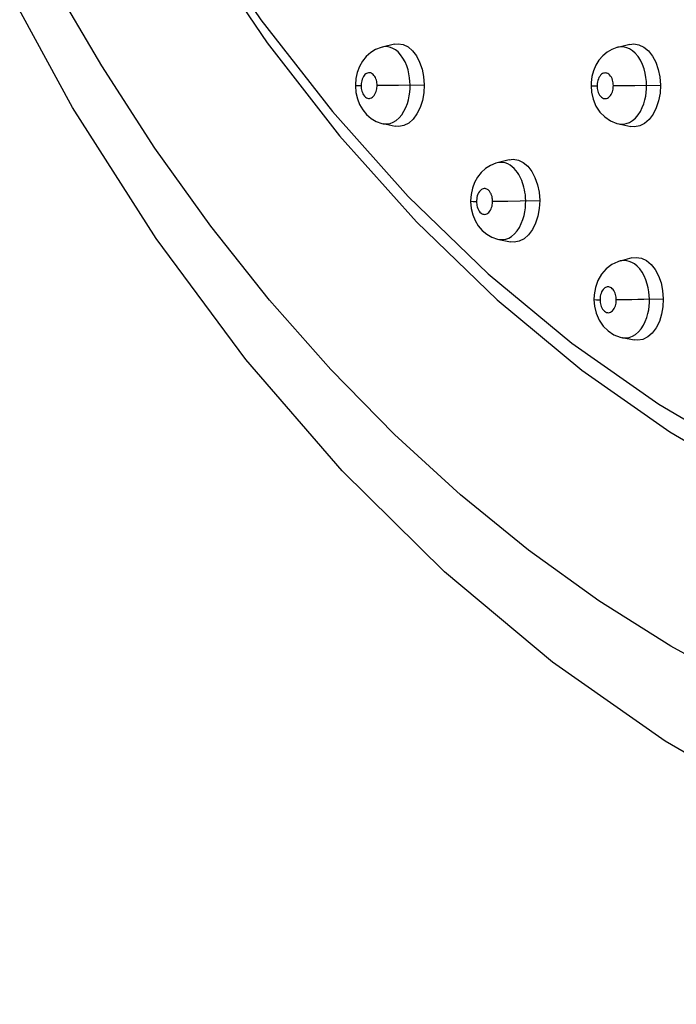
# Model space of a CAD drawing. Units: millimetres. Extents: x 172755 to 182253, y 6612 to 12938.
# Drawn here: x 176653 to 176723, y 9153 to 9259 of the extents above; entities that cross this region are included whole.
import ezdxf

# ---------------------------------------------------------------- set-up
doc = ezdxf.new("R2010")
doc.units = ezdxf.units.MM
for name, color, linetype in [('DEFAULT', 7, 'Continuous'), ('DiKom', 7, 'Continuous'), ('QITELE', 7, 'Continuous')]:
    doc.layers.add(name, color=color, linetype=linetype)
doc.dimstyles.new('Qitele', dxfattribs={"dimscale": 85, "dimtxt": 4, "dimasz": 5, "dimexe": 4, "dimexo": 0, "dimgap": 3, "dimtad": 1, "dimdec": 0, "dimrnd": 10, "dimzin": 1, "dimtxsty": 'Standard', "dimblk": 'OBLIQUE', "dimcen": 5, "dimdle": 4, "dimclrd": 256, "dimclre": 256, "dimclrt": 256, "dimadec": 0, "dimazin": 0, "dimtfac": 1, "dimtdec": 0, "dimtmove": 0, "dimatfit": 3, "dimldrblk": 'OBLIQUE', "dimfxl": 6, "dimfxlon": 1, "dimlwd": 40, "dimlwe": 30, "dimarcsym": 0})

# ---------------------------------------------------------------- blocks, each defined once
blk = doc.blocks.new('FS-24204')
at = {"layer": 'DiKom', "color": 7, "linetype": 'Continuous'}
for p, q in [((176692.74, 9255.98), (176691.45, 9255.67)), ((176691.57, 9255.69), (176691.47, 9255.67)), ((176717.89, 9255.95), (176716.63, 9255.64)), ((176716.73, 9255.66), (176716.64, 9255.65)), ((176688.58, 9251.53), (176688.64, 9250.81)), ((176690.89, 9251.59), (176691.91, 9251.59)), ((176691.91, 9251.59), (176693.18, 9251.6)), ((176693.18, 9251.6), (176695.92, 9251.64)), ((176713.76, 9251.52), (176713.81, 9250.86)), ((176716.15, 9251.56), (176717.18, 9251.56)), ((176717.18, 9251.56), (176718.45, 9251.57)), ((176718.45, 9251.57), (176721.17, 9251.6)), ((176688.64, 9250.81), (176688.79, 9250.15)), ((176713.81, 9250.86), (176713.98, 9250.09)), ((176691.54, 9247.49), (176692.83, 9247.22)), ((176716.73, 9247.47), (176716.74, 9247.46)), ((176716.73, 9247.47), (176718, 9247.2)), ((176705, 9243.62), (176703.73, 9243.3)), ((176704.02, 9243.35), (176703.74, 9243.3)), ((176700.89, 9239.15), (176700.95, 9238.42)), ((176700.95, 9238.42), (176701.11, 9237.76)), ((176704.88, 9239.21), (176706.18, 9239.23)), ((176706.18, 9239.23), (176708.27, 9239.28)), ((176703.89, 9235.11), (176703.9, 9235.11)), ((176703.89, 9235.11), (176705.17, 9234.86)), ((176718.13, 9233.13), (176716.87, 9232.8)), ((176716.89, 9232.81), (176716.87, 9232.8)), ((176717.06, 9232.84), (176716.89, 9232.81)), ((176714.07, 9228.66), (176714.13, 9227.99)), ((176714.13, 9227.99), (176714.31, 9227.22)), ((176717.1, 9224.62), (176717.12, 9224.61)), ((176717.1, 9224.62), (176718.37, 9224.37))]:
    blk.add_line(p, q, dxfattribs=at)
for points in [[(176800.71, 9157.93), (176787.08, 9158.58), (176773.53, 9160.55), (176760.12, 9163.83), (176746.96, 9168.43), (176734.13, 9174.31), (176721.67, 9181.48), (176709.64, 9189.92), (176698.11, 9199.57), (176687.18, 9210.37), (176676.88, 9222.28), (176667.27, 9235.23), (176658.36, 9249.2), (176650.19, 9264.16), (176642.81, 9280.01), (176636.29, 9296.62), (176630.64, 9313.93), (176625.89, 9331.84), (176622.06, 9350.29), (176619.15, 9369.18), (176617.19, 9388.42), (176616.18, 9407.9), (176616.11, 9427.54), (176616.98, 9447.26)], [(176789.02, 9173.06), (176780.34, 9173.35), (176771.72, 9174.23), (176763.18, 9175.7), (176754.74, 9177.74), (176746.41, 9180.37), (176738.21, 9183.56), (176730.16, 9187.32), (176722.28, 9191.64), (176714.58, 9196.5), (176707.08, 9201.9), (176699.8, 9207.83), (176692.75, 9214.27), (176685.94, 9221.21), (176679.4, 9228.63), (176673.12, 9236.52), (176667.14, 9244.87), (176661.46, 9253.65), (176656.09, 9262.84)], [(176653.38, 9303.04), (176658.99, 9290.35), (176665.16, 9278.27), (176671.9, 9266.83), (176679.16, 9256.11), (176686.89, 9246.17), (176695.09, 9237.01), (176703.74, 9228.65), (176712.79, 9221.14), (176722.18, 9214.55), (176731.89, 9208.86), (176741.91, 9204.1), (176752.19, 9200.29), (176762.66, 9197.45), (176773.3, 9195.59)], [(176664.65, 9280.5), (176671.31, 9269.2), (176678.48, 9258.6), (176686.12, 9248.77), (176694.22, 9239.71), (176702.78, 9231.45), (176711.72, 9224.03), (176721, 9217.51), (176730.6, 9211.89), (176740.51, 9207.18), (176750.67, 9203.41), (176761.03, 9200.6), (176771.54, 9198.77)], [(176691.47, 9255.67), (176691.32, 9255.63), (176690.74, 9255.41), (176690.21, 9255.08), (176689.73, 9254.66), (176689.33, 9254.15), (176689.01, 9253.58), (176688.78, 9252.96)], [(176694.42, 9251.62), (176694.41, 9252), (176694.37, 9252.4), (176694.3, 9252.81), (176694.2, 9253.24), (176694.06, 9253.68), (176693.88, 9254.1), (176693.66, 9254.5), (176693.41, 9254.85), (176693.14, 9255.15), (176692.86, 9255.37), (176692.59, 9255.53), (176692.33, 9255.64), (176692.08, 9255.7), (176691.82, 9255.72), (176691.57, 9255.69)], [(176692.74, 9255.98), (176693.16, 9256.03), (176693.69, 9255.94), (176694.21, 9255.69), (176694.68, 9255.28), (176695.1, 9254.74), (176695.44, 9254.07), (176695.7, 9253.31), (176695.86, 9252.51), (176695.92, 9251.64)], [(176716.64, 9255.65), (176716.53, 9255.62), (176715.98, 9255.41), (176715.47, 9255.12), (176715.01, 9254.73), (176714.6, 9254.26), (176714.27, 9253.73), (176714.02, 9253.15)], [(176719.69, 9251.58), (176719.68, 9251.99), (176719.63, 9252.43), (176719.55, 9252.88), (176719.43, 9253.34), (176719.26, 9253.81), (176719.04, 9254.26), (176718.78, 9254.67), (176718.49, 9255.01), (176718.18, 9255.28), (176717.87, 9255.48), (176717.58, 9255.6), (176717.3, 9255.67), (176717.01, 9255.69), (176716.73, 9255.66)], [(176717.89, 9255.95), (176718.34, 9256.01), (176718.88, 9255.92), (176719.41, 9255.67), (176719.9, 9255.26), (176720.33, 9254.71), (176720.68, 9254.05), (176720.95, 9253.29), (176721.11, 9252.48), (176721.17, 9251.6)], [(176714.02, 9253.15), (176713.85, 9252.53), (176713.77, 9251.88), (176713.76, 9251.52)], [(176688.78, 9252.96), (176688.63, 9252.3), (176688.58, 9251.63), (176688.58, 9251.53)], [(176690.47, 9252.75), (176690.38, 9252.82), (176690.3, 9252.87), (176690.21, 9252.91), (176690.13, 9252.92), (176690.04, 9252.93), (176689.96, 9252.92), (176689.87, 9252.9), (176689.78, 9252.86), (176689.69, 9252.8), (176689.6, 9252.73), (176689.51, 9252.63), (176689.43, 9252.51), (176689.36, 9252.37), (176689.3, 9252.23), (176689.26, 9252.08), (176689.23, 9251.93), (176689.2, 9251.79), (176689.19, 9251.65), (176689.19, 9251.52)], [(176690.89, 9251.59), (176690.89, 9251.72), (176690.87, 9251.85), (176690.85, 9251.99), (176690.82, 9252.13), (176690.77, 9252.27), (176690.71, 9252.41), (176690.64, 9252.54), (176690.56, 9252.65), (176690.47, 9252.75)], [(176715.65, 9252.77), (176715.55, 9252.84), (176715.46, 9252.88), (176715.37, 9252.9), (176715.27, 9252.91), (176715.18, 9252.9), (176715.08, 9252.87), (176714.99, 9252.83), (176714.88, 9252.76), (176714.78, 9252.66), (176714.69, 9252.54), (176714.61, 9252.41), (176714.54, 9252.26), (176714.49, 9252.1), (176714.45, 9251.94), (176714.42, 9251.79), (176714.41, 9251.65), (176714.41, 9251.51)], [(176716.15, 9251.56), (176716.14, 9251.7), (176716.12, 9251.84), (176716.1, 9251.99), (176716.06, 9252.14), (176716, 9252.3), (176715.93, 9252.44), (176715.84, 9252.58), (176715.75, 9252.69), (176715.65, 9252.77)], [(176689.19, 9251.52), (176688.85, 9251.52), (176688.64, 9251.52), (176688.58, 9251.53)], [(176689.19, 9251.52), (176689.19, 9251.39), (176689.21, 9251.25), (176689.23, 9251.11), (176689.27, 9250.97), (176689.32, 9250.82), (176689.38, 9250.68), (176689.46, 9250.55), (176689.55, 9250.43), (176689.65, 9250.33), (176689.75, 9250.26), (176689.86, 9250.21), (176689.96, 9250.18), (176690.07, 9250.18), (176690.17, 9250.2), (176690.28, 9250.24), (176690.39, 9250.31), (176690.49, 9250.4)], [(176690.49, 9250.4), (176690.59, 9250.51), (176690.67, 9250.64), (176690.74, 9250.78), (176690.79, 9250.92), (176690.83, 9251.06), (176690.86, 9251.2), (176690.88, 9251.33), (176690.89, 9251.46), (176690.89, 9251.59)], [(176695.92, 9251.64), (176695.88, 9250.77), (176695.74, 9249.97), (176695.49, 9249.2), (176695.16, 9248.52), (176694.75, 9247.96), (176694.28, 9247.54), (176693.76, 9247.28), (176693.22, 9247.18), (176692.83, 9247.22)], [(176693.26, 9248.11), (176693.53, 9248.44), (176693.77, 9248.81), (176693.97, 9249.22), (176694.13, 9249.63), (176694.25, 9250.05), (176694.33, 9250.46), (176694.39, 9250.86), (176694.42, 9251.24), (176694.42, 9251.62)], [(176714.41, 9251.51), (176714.05, 9251.51), (176713.83, 9251.51), (176713.76, 9251.52)], [(176714.41, 9251.51), (176714.41, 9251.38), (176714.43, 9251.24), (176714.45, 9251.1), (176714.49, 9250.96), (176714.53, 9250.81), (176714.6, 9250.67), (176714.67, 9250.54), (176714.77, 9250.42), (176714.87, 9250.32), (176714.98, 9250.24), (176715.09, 9250.19), (176715.2, 9250.16), (176715.31, 9250.16), (176715.42, 9250.17), (176715.53, 9250.22), (176715.64, 9250.28)], [(176715.64, 9250.28), (176715.74, 9250.38), (176715.84, 9250.49), (176715.92, 9250.61), (176715.99, 9250.75), (176716.04, 9250.89), (176716.08, 9251.03), (176716.11, 9251.17), (176716.13, 9251.3), (176716.14, 9251.43), (176716.15, 9251.56)], [(176721.17, 9251.6), (176721.13, 9250.74), (176720.98, 9249.94), (176720.73, 9249.17), (176720.39, 9248.49), (176719.97, 9247.94), (176719.49, 9247.51), (176718.96, 9247.25), (176718.4, 9247.16), (176718, 9247.2)], [(176718.5, 9248.09), (176718.79, 9248.42), (176719.03, 9248.8), (176719.23, 9249.2), (176719.39, 9249.61), (176719.51, 9250.02), (176719.6, 9250.43), (176719.66, 9250.83), (176719.69, 9251.21), (176719.69, 9251.58)], [(176688.79, 9250.15), (176689.03, 9249.53), (176689.36, 9248.96), (176689.78, 9248.46), (176690.26, 9248.04), (176690.81, 9247.73), (176691.39, 9247.52), (176691.55, 9247.48)], [(176713.98, 9250.09), (176714.29, 9249.37), (176714.71, 9248.73), (176715.23, 9248.2), (176715.84, 9247.79), (176716.51, 9247.52), (176716.74, 9247.46)], [(176691.55, 9247.48), (176691.66, 9247.47), (176691.98, 9247.46), (176692.3, 9247.51), (176692.63, 9247.64), (176692.95, 9247.83), (176693.26, 9248.11)], [(176716.74, 9247.46), (176716.84, 9247.45), (176717.18, 9247.43), (176717.52, 9247.49), (176717.86, 9247.61), (176718.19, 9247.81), (176718.5, 9248.09)], [(176705, 9243.62), (176705.44, 9243.68), (176705.99, 9243.59), (176706.51, 9243.34), (176706.99, 9242.93), (176707.42, 9242.38), (176707.77, 9241.72), (176708.03, 9240.96), (176708.2, 9240.15), (176708.27, 9239.28)], [(176703.74, 9243.3), (176703.59, 9243.26), (176703.02, 9243.03), (176702.49, 9242.7), (176702.02, 9242.28), (176701.62, 9241.77), (176701.31, 9241.2), (176701.08, 9240.58)], [(176706.78, 9239.24), (176706.76, 9239.57), (176706.74, 9239.87), (176706.7, 9240.16), (176706.65, 9240.43), (176706.59, 9240.69), (176706.52, 9240.94), (176706.45, 9241.17), (176706.36, 9241.4), (176706.27, 9241.62), (176706.16, 9241.84), (176706.04, 9242.06), (176705.9, 9242.28), (176705.73, 9242.49), (176705.55, 9242.69), (176705.34, 9242.89), (176705.11, 9243.05), (176704.86, 9243.19), (176704.59, 9243.29), (176704.31, 9243.34), (176704.02, 9243.35)], [(176701.08, 9240.58), (176700.94, 9239.92), (176700.89, 9239.25), (176700.89, 9239.15)], [(176702.84, 9240.34), (176702.77, 9240.4), (176702.69, 9240.46), (176702.61, 9240.5), (176702.53, 9240.53), (176702.44, 9240.55), (176702.34, 9240.55), (176702.24, 9240.53), (176702.14, 9240.5), (176702.04, 9240.44), (176701.93, 9240.35), (176701.83, 9240.23), (176701.74, 9240.1), (176701.66, 9239.94), (176701.6, 9239.77), (176701.56, 9239.61), (176701.54, 9239.45), (176701.52, 9239.29), (176701.52, 9239.14)], [(176703.24, 9239.2), (176703.23, 9239.31), (176703.22, 9239.41), (176703.21, 9239.51), (176703.19, 9239.6), (176703.18, 9239.69), (176703.15, 9239.77), (176703.13, 9239.84), (176703.1, 9239.92), (176703.07, 9239.99), (176703.03, 9240.06), (176702.99, 9240.13), (176702.95, 9240.2), (176702.9, 9240.27), (176702.84, 9240.34)], [(176701.52, 9239.14), (176701.17, 9239.14), (176700.96, 9239.15), (176700.89, 9239.15)], [(176701.52, 9239.14), (176701.52, 9239.01), (176701.54, 9238.87), (176701.56, 9238.73), (176701.6, 9238.58), (176701.65, 9238.43), (176701.72, 9238.28), (176701.8, 9238.15), (176701.89, 9238.03), (176702, 9237.93), (176702.11, 9237.86), (176702.21, 9237.82), (176702.32, 9237.8), (176702.42, 9237.79), (176702.52, 9237.81), (176702.62, 9237.85), (176702.73, 9237.91), (176702.83, 9238)], [(176702.83, 9238), (176702.92, 9238.11), (176703.01, 9238.23), (176703.08, 9238.37), (176703.13, 9238.52), (176703.18, 9238.67), (176703.21, 9238.81), (176703.23, 9238.94), (176703.24, 9239.08), (176703.24, 9239.2)], [(176703.24, 9239.2), (176703.7, 9239.2), (176704.88, 9239.21)], [(176708.27, 9239.28), (176708.22, 9238.41), (176708.09, 9237.61), (176707.84, 9236.84), (176707.51, 9236.16), (176707.09, 9235.6), (176706.62, 9235.18), (176706.09, 9234.92), (176705.55, 9234.82), (176705.17, 9234.86)], [(176705.57, 9235.7), (176705.86, 9236.02), (176706.1, 9236.39), (176706.31, 9236.81), (176706.48, 9237.23), (176706.6, 9237.66), (176706.69, 9238.08), (176706.74, 9238.48), (176706.77, 9238.87), (176706.78, 9239.24)], [(176701.11, 9237.76), (176701.36, 9237.14), (176701.7, 9236.57), (176702.12, 9236.07), (176702.61, 9235.66), (176703.16, 9235.35), (176703.75, 9235.14), (176703.9, 9235.11)], [(176703.9, 9235.11), (176704.03, 9235.09), (176704.34, 9235.09), (176704.65, 9235.14), (176704.96, 9235.25), (176705.27, 9235.44), (176705.57, 9235.7)], [(176718.13, 9233.13), (176718.6, 9233.19), (176719.15, 9233.1), (176719.68, 9232.85), (176720.17, 9232.45), (176720.61, 9231.9), (176720.96, 9231.23), (176721.24, 9230.47), (176721.41, 9229.66), (176721.48, 9228.78)], [(176716.89, 9232.81), (176716.64, 9232.73), (176715.98, 9232.42), (176715.38, 9231.97), (176714.88, 9231.4), (176714.49, 9230.72), (176714.22, 9229.97)], [(176720, 9228.74), (176719.98, 9229.12), (176719.94, 9229.52), (176719.87, 9229.93), (176719.77, 9230.35), (176719.62, 9230.78), (176719.44, 9231.21), (176719.21, 9231.61), (176718.96, 9231.96), (176718.68, 9232.26), (176718.39, 9232.5), (176718.11, 9232.66), (176717.84, 9232.77), (176717.58, 9232.84), (176717.32, 9232.86), (176717.06, 9232.84)], [(176714.22, 9229.97), (176714.09, 9229.19), (176714.07, 9228.66)], [(176716.02, 9229.85), (176715.93, 9229.93), (176715.84, 9229.98), (176715.75, 9230.02), (176715.67, 9230.04), (176715.58, 9230.04), (176715.49, 9230.04), (176715.41, 9230.02), (176715.32, 9229.98), (176715.22, 9229.93), (176715.13, 9229.85), (176715.04, 9229.75), (176714.96, 9229.63), (176714.89, 9229.5), (176714.83, 9229.35), (176714.78, 9229.2), (176714.75, 9229.06), (176714.73, 9228.91), (176714.72, 9228.77), (176714.72, 9228.64)], [(176716.45, 9228.69), (176716.45, 9228.82), (176716.43, 9228.95), (176716.41, 9229.09), (176716.38, 9229.23), (176716.33, 9229.37), (176716.27, 9229.51), (176716.19, 9229.64), (176716.11, 9229.76), (176716.02, 9229.85)], [(176714.72, 9228.64), (176714.36, 9228.64), (176714.14, 9228.65), (176714.07, 9228.66)], [(176714.72, 9228.64), (176714.72, 9228.5), (176714.74, 9228.37), (176714.76, 9228.23), (176714.8, 9228.08), (176714.85, 9227.94), (176714.91, 9227.8), (176715, 9227.66), (176715.09, 9227.54), (176715.19, 9227.44), (176715.3, 9227.36), (176715.41, 9227.31), (176715.52, 9227.29), (176715.62, 9227.28), (176715.73, 9227.3), (176715.84, 9227.34), (176715.95, 9227.41)], [(176715.95, 9227.41), (176716.06, 9227.5), (176716.16, 9227.61), (176716.24, 9227.74), (176716.3, 9227.88), (176716.36, 9228.02), (176716.4, 9228.16), (176716.43, 9228.3), (176716.44, 9228.43), (176716.45, 9228.56), (176716.45, 9228.69)], [(176716.45, 9228.69), (176716.93, 9228.69), (176717.49, 9228.7), (176718.11, 9228.7), (176718.76, 9228.72), (176719.4, 9228.73), (176721.48, 9228.78)], [(176721.48, 9228.78), (176721.44, 9227.92), (176721.3, 9227.11), (176721.06, 9226.35), (176720.73, 9225.67), (176720.31, 9225.11), (176719.83, 9224.69), (176719.3, 9224.43), (176718.75, 9224.33), (176718.37, 9224.37)], [(176718.84, 9225.23), (176719.12, 9225.57), (176719.36, 9225.95), (176719.56, 9226.35), (176719.72, 9226.77), (176719.83, 9227.18), (176719.92, 9227.59), (176719.97, 9227.99), (176720, 9228.37), (176720, 9228.74)], [(176714.31, 9227.22), (176714.62, 9226.5), (176715.05, 9225.86), (176715.59, 9225.33), (176716.21, 9224.92), (176716.88, 9224.67), (176717.12, 9224.61)], [(176717.12, 9224.61), (176717.18, 9224.6), (176717.52, 9224.59), (176717.85, 9224.64), (176718.19, 9224.76), (176718.52, 9224.96), (176718.84, 9225.23)]]:
    blk.add_lwpolyline(points, dxfattribs=at)
blk = doc.blocks.new('_Oblique')
at = {"color": 0, "linetype": 'ByBlock', "lineweight": -2}
blk.add_line((-0.5, -0.5), (0.5, 0.5), dxfattribs=at)
blk = doc.blocks.new('*D12')
at = {"lineweight": 40, "transparency": 16777216}
blk.add_line((174538.99, 11498.81), (174538.99, 7258.55), dxfattribs=at)
at = {"lineweight": 30, "transparency": 16777216}
for p, q in [((174793.99, 11328.81), (174368.99, 11328.81)), ((174793.99, 7428.55), (174368.99, 7428.55))]:
    blk.add_line(p, q, dxfattribs=at)
at = {"layer": 'Defpoints', "color": 0, "transparency": 16777216}
for p in [(177321.85, 11328.81), (174538.99, 7428.55), (177321.85, 7428.55)]:
    blk.add_point(p, dxfattribs=at)
at = {"lineweight": 40, "transparency": 16777216, "xscale": 170, "yscale": 170, "zscale": 170}
for p, rotation in [((174538.99, 11328.81), 90), ((174538.99, 7428.55), 270)]:
    blk.add_blockref('_Oblique', p, dxfattribs=dict(at, rotation=rotation))
at = {"transparency": 16777216, "insert": (174305.69, 9378.68), "char_height": 170, "attachment_point": 5, "rotation": 90}
blk.add_mtext('3900', dxfattribs=at)

msp = doc.modelspace()

# ---------------------------------------------------------------- linework, layer by layer
at = {"layer": 'QITELE', "color": 60, "lineweight": 211, "true_color": 0xaff425}
msp.add_circle((177564.9, 9378.68), 1950.13, dxfattribs=at)

# ---------------------------------------------------------------- block references
at = {"layer": 'DEFAULT'}
msp.add_blockref('FS-24204', (0, 0), dxfattribs=at)

# ---------------------------------------------------------------- dimensions: what is measured, and where the dimension line sits
dim = msp.add_linear_dim(base=(174538.99, 7428.55), p1=(177321.85, 11328.81), p2=(177321.85, 7428.55), angle=90, dimstyle='Qitele', override={"dimtxt": 2, "dimasz": 2, "dimexe": 2, "dimgap": 1.7, "dimdle": 2, "dimfxl": 3})
dim.commit()
dim.dimension.update_dxf_attribs({"geometry": '*D12', "text_midpoint": (174305.69, 9378.68)})

doc.saveas('drawing.dxf')
